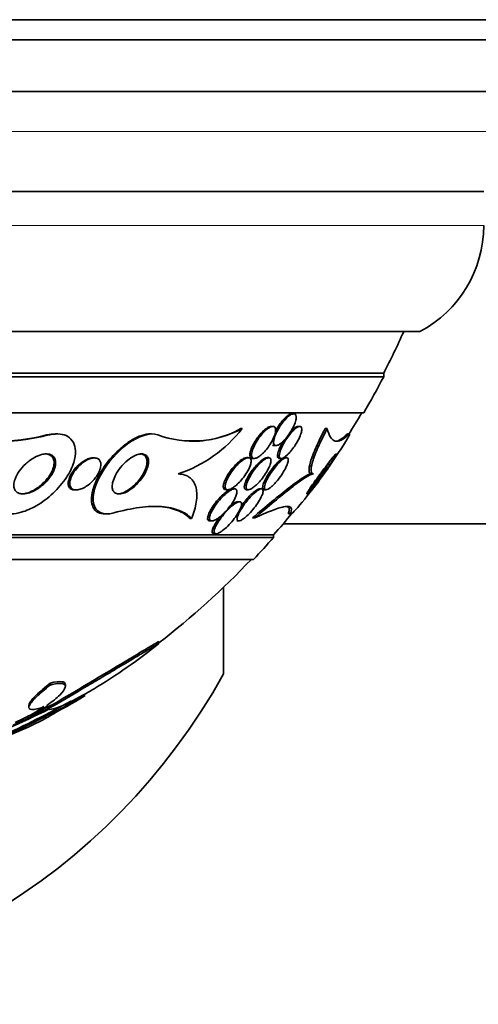
# Model space of a CAD drawing. Units: millimetres. Extents: x -218 to 1083, y 29 to 1164.
# Drawn here: x 459 to 471, y 249 to 273 of the extents above; entities that cross this region are included whole.
import ezdxf

# ---------------------------------------------------------------- set-up
doc = ezdxf.new("R2010")
doc.units = ezdxf.units.MM
doc.layers.add('DV5_Défaut', color=7, linetype='Continuous')
doc.layers.add('Défaut', color=7, linetype='Continuous')

# ---------------------------------------------------------------- blocks, each defined once
blk = doc.blocks.new('SE4')
at = {"layer": 'DV5_Défaut', "color": 7, "lineweight": 35}
for p, q in [((474.515, 273.353), (426.562, 273.353)), ((474.184, 272.853), (426.893, 272.853)), ((473.193, 271.561), (427.884, 271.561)), ((471.039, 269.061), (430.039, 269.061)), ((469.445, 265.561), (431.632, 265.561)), ((468.539, 264.522), (432.539, 264.522)), ((468.539, 264.436), (432.539, 264.436)), ((468.539, 264.436), (468.539, 264.522)), ((468.039, 263.534), (433.039, 263.534)), ((466.293, 263.514), (466.252, 263.514)), ((465.004, 263.14), (464.968, 263.14)), ((465.772, 263.194), (465.728, 263.194)), ((466.443, 263.194), (466.402, 263.194)), ((467.128, 263.14), (467.076, 263.14)), ((460.375, 263.008), (460.339, 263.008)), ((462.742, 263.008), (462.706, 263.008)), ((467.678, 263.008), (467.634, 263.008)), ((465.806, 262.714), (465.849, 262.714)), ((461.314, 262.408), (461.274, 262.408)), ((465.158, 262.414), (465.117, 262.414)), ((465.263, 262.394), (465.308, 262.394)), ((465.668, 262.414), (465.627, 262.414)), ((465.938, 262.394), (465.98, 262.394)), ((466.113, 262.414), (466.069, 262.414)), ((466.789, 262.008), (466.737, 262.008)), ((460.818, 261.608), (460.86, 261.608)), ((464.601, 261.614), (464.646, 261.614)), ((464.813, 261.633), (464.769, 261.633)), ((465.112, 261.614), (465.157, 261.614)), ((465.485, 261.633), (465.44, 261.633)), ((465.553, 261.614), (465.6, 261.614)), ((464.943, 261.314), (464.899, 261.314)), ((461.58, 261.008), (461.623, 261.008)), ((466.172, 261.008), (466.224, 261.008)), ((463.74, 260.896), (463.7, 260.896)), ((464.199, 260.833), (464.246, 260.833)), ((464.873, 260.833), (464.919, 260.833)), ((465.321, 260.91), (465.262, 260.91)), ((466.028, 260.761), (506.539, 260.761)), ((465.789, 260.483), (435.289, 260.483)), ((464.306, 260.514), (464.352, 260.514)), ((465.789, 260.423), (465.789, 260.483)), ((465.789, 260.423), (435.289, 260.423)), ((465.289, 259.874), (435.789, 259.874)), ((464.539, 257.015), (464.539, 259.176)), ((462.924, 257.77), (462.924, 257.82)), ((460.211, 256.734), (460.211, 256.781)), ((460.588, 256.695), (460.588, 256.739)), ((460.309, 256.269), (460.055, 256.145)), ((460.309, 256.224), (460.309, 256.269)), ((459.678, 256.234), (459.678, 256.181)), ((459.797, 255.974), (460.309, 256.224)), ((459.282, 255.734), (459.528, 255.847)), ((459.528, 255.892), (459.333, 255.802))]:
    blk.add_line(p, q, dxfattribs=at)
at = {"layer": 'DV5_Défaut', "color": 7, "lineweight": 18}
for p, q in [((472.539, 270.561), (428.539, 270.561)), ((471.039, 268.211), (430.039, 268.211)), ((460.166, 262.981), (460.128, 262.981)), ((467.65, 262.981), (467.602, 262.981)), ((466.218, 261.035), (466.165, 261.035)), ((459.528, 255.847), (459.528, 255.892))]:
    blk.add_line(p, q, dxfattribs=at)
at = {"layer": 'DV5_Défaut', "color": 7, "lineweight": 35}
for centre, radius, start, end in [((468.039, 268.211), 3, 297.9529, 0), ((450.539, 273.821), 20.26, 332.6769, 335.9388), ((450.539, 273.821), 20.3, 329.5497, 332.4614), ((450.539, 273.821), 20.26, 327.6701, 329.4839), ((458.908, 267.789), 4.97, 249.3016, 284.6692), ((463.771, 265.442), 2.612, 250.4298, 298.1845), ((462.309, 265.254), 3.426, 288.6398, 321.8924), ((463.741, 265.355), 2.533, 268.7003, 298.9836), ((458.873, 267.891), 5.068, 269.4835, 284.3387), ((450.539, 273.821), 20.26, 318.8247, 320.8693), ((450.539, 273.821), 20.3, 316.6022, 318.6972), ((450.539, 273.821), 20.26, 307.6852, 316.4963), ((450.539, 264.761), 16, 270, 331.045), ((444.458, 286.568), 34.38, 294.9841, 298.9158), ((444.109, 287.22), 35.079, 295.0806, 298.3104), ((450.539, 273.821), 20.3, 298.3627, 301.1958), ((445.521, 285.874), 33.157, 292.2973, 296.2316), ((454.781, 266.182), 11.573, 290.2723, 297.8342)]:
    blk.add_arc(centre, radius, start, end, dxfattribs=at)
for points, knots in [([(466.084, 263.371), (466.048, 263.333), (466.012, 263.288), (465.98, 263.242), (465.948, 263.196), (465.918, 263.148), (465.892, 263.1), (465.864, 263.049), (465.839, 262.996), (465.822, 262.948), (465.804, 262.9), (465.792, 262.854), (465.789, 262.817), (465.787, 262.789), (465.789, 262.766), (465.796, 262.748), (465.803, 262.731), (465.816, 262.719), (465.833, 262.715), (465.848, 262.712), (465.867, 262.714), (465.888, 262.722), (465.908, 262.73), (465.931, 262.743), (465.955, 262.76), (465.98, 262.779), (466.007, 262.802), (466.033, 262.828), (466.063, 262.857), (466.093, 262.891), (466.121, 262.926), (466.153, 262.967), (466.184, 263.011), (466.212, 263.056), (466.243, 263.106), (466.271, 263.158), (466.294, 263.207), (466.317, 263.259), (466.335, 263.309), (466.345, 263.354), (466.353, 263.388), (466.356, 263.42), (466.354, 263.445), (466.352, 263.471), (466.344, 263.491), (466.33, 263.502), (466.318, 263.512), (466.301, 263.516), (466.281, 263.512), (466.263, 263.51), (466.242, 263.501), (466.219, 263.488), (466.196, 263.474), (466.171, 263.455), (466.146, 263.433), (466.125, 263.415), (466.104, 263.394), (466.084, 263.371)], [0, 0, 0, 0, 0.061966, 0.061966, 0.061966, 0.123621, 0.123621, 0.123621, 0.191048, 0.191048, 0.191048, 0.258278, 0.258278, 0.258278, 0.306801, 0.306801, 0.306801, 0.355682, 0.355682, 0.355682, 0.399166, 0.399166, 0.399166, 0.440903, 0.440903, 0.440903, 0.485313, 0.485313, 0.485313, 0.535621, 0.535621, 0.535621, 0.593751, 0.593751, 0.593751, 0.659168, 0.659168, 0.659168, 0.727322, 0.727322, 0.727322, 0.780047, 0.780047, 0.780047, 0.833234, 0.833234, 0.833234, 0.879409, 0.879409, 0.879409, 0.921588, 0.921588, 0.921588, 0.964501, 0.964501, 0.964501, 1, 1, 1, 1]), ([(466.245, 263.513), (466.226, 263.511), (466.204, 263.503), (466.18, 263.489), (466.156, 263.475), (466.131, 263.456), (466.105, 263.434), (466.078, 263.409), (466.049, 263.381), (466.022, 263.349), (465.991, 263.314), (465.961, 263.274), (465.932, 263.234), (465.9, 263.187), (465.87, 263.139), (465.845, 263.091), (465.841, 263.083), (465.837, 263.076), (465.833, 263.068)], [0, 0, 0, 0, 0.169859, 0.169859, 0.169859, 0.338936, 0.338936, 0.338936, 0.519142, 0.519142, 0.519142, 0.725935, 0.725935, 0.725935, 0.962606, 0.962606, 0.962606, 1, 1, 1, 1]), ([(465.561, 263.067), (465.523, 263.03), (465.485, 262.986), (465.45, 262.941), (465.415, 262.895), (465.382, 262.847), (465.354, 262.799), (465.323, 262.746), (465.296, 262.692), (465.276, 262.642), (465.257, 262.593), (465.244, 262.545), (465.24, 262.505), (465.237, 262.478), (465.239, 262.453), (465.246, 262.435), (465.253, 262.416), (465.265, 262.403), (465.283, 262.397), (465.298, 262.392), (465.317, 262.393), (465.339, 262.399), (465.36, 262.405), (465.383, 262.416), (465.408, 262.431), (465.434, 262.447), (465.462, 262.469), (465.489, 262.493), (465.521, 262.521), (465.552, 262.553), (465.582, 262.587), (465.617, 262.627), (465.651, 262.671), (465.681, 262.716), (465.716, 262.766), (465.746, 262.819), (465.771, 262.87), (465.797, 262.922), (465.817, 262.975), (465.829, 263.021), (465.838, 263.056), (465.842, 263.089), (465.84, 263.115), (465.838, 263.142), (465.831, 263.164), (465.817, 263.177), (465.805, 263.189), (465.788, 263.195), (465.768, 263.194), (465.749, 263.193), (465.728, 263.186), (465.705, 263.175), (465.681, 263.164), (465.655, 263.147), (465.629, 263.127), (465.607, 263.11), (465.584, 263.089), (465.561, 263.067)], [0, 0, 0, 0, 0.063032, 0.063032, 0.063032, 0.12574, 0.12574, 0.12574, 0.1946, 0.1946, 0.1946, 0.262683, 0.262683, 0.262683, 0.309958, 0.309958, 0.309958, 0.357588, 0.357588, 0.357588, 0.399955, 0.399955, 0.399955, 0.440921, 0.440921, 0.440921, 0.485022, 0.485022, 0.485022, 0.535568, 0.535568, 0.535568, 0.594555, 0.594555, 0.594555, 0.661299, 0.661299, 0.661299, 0.730646, 0.730646, 0.730646, 0.782475, 0.782475, 0.782475, 0.834784, 0.834784, 0.834784, 0.87995, 0.87995, 0.87995, 0.921228, 0.921228, 0.921228, 0.963564, 0.963564, 0.963564, 1, 1, 1, 1]), ([(465.731, 263.194), (465.719, 263.194), (465.706, 263.192), (465.692, 263.187), (465.671, 263.18), (465.647, 263.168), (465.622, 263.152), (465.595, 263.135), (465.567, 263.112), (465.54, 263.087), (465.519, 263.068), (465.498, 263.046), (465.477, 263.024)], [0, 0, 0, 0, 0.182384, 0.182384, 0.182384, 0.464294, 0.464294, 0.464294, 0.768493, 0.768493, 0.768493, 1, 1, 1, 1]), ([(466.244, 263.053), (466.209, 263.015), (466.174, 262.971), (466.142, 262.926), (466.11, 262.881), (466.079, 262.834), (466.052, 262.787), (466.023, 262.736), (465.996, 262.684), (465.976, 262.635), (465.956, 262.586), (465.941, 262.539), (465.934, 262.501), (465.93, 262.472), (465.929, 262.448), (465.934, 262.43), (465.939, 262.412), (465.95, 262.399), (465.965, 262.395), (465.979, 262.392), (465.997, 262.395), (466.017, 262.403), (466.036, 262.411), (466.058, 262.425), (466.081, 262.442), (466.104, 262.46), (466.13, 262.482), (466.155, 262.508), (466.183, 262.536), (466.212, 262.569), (466.239, 262.603), (466.271, 262.643), (466.302, 262.686), (466.33, 262.729), (466.362, 262.778), (466.391, 262.829), (466.416, 262.878), (466.442, 262.93), (466.463, 262.982), (466.476, 263.027), (466.487, 263.063), (466.493, 263.096), (466.493, 263.122), (466.494, 263.149), (466.488, 263.171), (466.476, 263.182), (466.465, 263.193), (466.45, 263.196), (466.431, 263.192), (466.414, 263.189), (466.394, 263.18), (466.372, 263.167), (466.35, 263.153), (466.327, 263.134), (466.303, 263.112), (466.283, 263.095), (466.264, 263.075), (466.244, 263.053)], [0, 0, 0, 0, 0.060789, 0.060789, 0.060789, 0.121206, 0.121206, 0.121206, 0.188742, 0.188742, 0.188742, 0.257992, 0.257992, 0.257992, 0.308152, 0.308152, 0.308152, 0.358768, 0.358768, 0.358768, 0.402689, 0.402689, 0.402689, 0.443535, 0.443535, 0.443535, 0.486311, 0.486311, 0.486311, 0.534667, 0.534667, 0.534667, 0.591066, 0.591066, 0.591066, 0.655827, 0.655827, 0.655827, 0.72522, 0.72522, 0.72522, 0.7803, 0.7803, 0.7803, 0.835937, 0.835937, 0.835937, 0.883235, 0.883235, 0.883235, 0.925033, 0.925033, 0.925033, 0.966663, 0.966663, 0.966663, 1, 1, 1, 1]), ([(466.403, 263.194), (466.402, 263.194), (466.401, 263.194), (466.401, 263.194), (466.385, 263.193), (466.366, 263.187), (466.345, 263.175), (466.324, 263.164), (466.301, 263.147), (466.278, 263.127), (466.259, 263.111), (466.239, 263.093), (466.22, 263.072)], [0, 0, 0, 0, 0.0177004, 0.0177004, 0.0177004, 0.3751154, 0.3751154, 0.3751154, 0.7223862, 0.7223862, 0.7223862, 1, 1, 1, 1]), ([(467.076, 263.14), (466.99, 262.974), (466.914, 262.819), (466.788, 262.534), (466.741, 262.41), (466.68, 262.207), (466.669, 262.131), (466.68, 262.031), (466.702, 262.008), (466.737, 262.008)], [0, 0, 0, 0, 0.25, 0.25, 0.5, 0.5, 0.75, 0.75, 1, 1, 1, 1]), ([(467.128, 263.14), (467.042, 262.974), (466.967, 262.819), (466.84, 262.534), (466.793, 262.41), (466.733, 262.207), (466.721, 262.131), (466.732, 262.031), (466.754, 262.008), (466.789, 262.008)], [0, 0, 0, 0, 0.25, 0.25, 0.5, 0.5, 0.75, 0.75, 1, 1, 1, 1]), ([(467.65, 262.981), (467.589, 262.919), (467.532, 262.875), (467.425, 262.824), (467.375, 262.817), (467.24, 262.854), (467.171, 262.954), (467.128, 263.14)], [0, 0, 0, 0, 0.25, 0.25, 0.5, 0.5, 1, 1, 1, 1]), ([(459.019, 261.035), (459.021, 261.034), (459.024, 261.033), (459.027, 261.032), (459.091, 261.013), (459.164, 261.005), (459.24, 261.008), (459.319, 261.012), (459.403, 261.027), (459.487, 261.051), (459.612, 261.087), (459.74, 261.144), (459.861, 261.213), (460.011, 261.299), (460.154, 261.407), (460.281, 261.526), (460.409, 261.645), (460.523, 261.78), (460.615, 261.919), (460.694, 262.041), (460.758, 262.169), (460.797, 262.295), (460.828, 262.394), (460.844, 262.494), (460.84, 262.585), (460.837, 262.661), (460.82, 262.732), (460.788, 262.793), (460.756, 262.854), (460.708, 262.906), (460.647, 262.942), (460.593, 262.974), (460.528, 262.995), (460.458, 263.003), (460.387, 263.012), (460.31, 263.008), (460.232, 262.994), (460.21, 262.99), (460.188, 262.986), (460.166, 262.981)], [0, 0, 0, 0, 0.00288, 0.00288, 0.00288, 0.068345, 0.068345, 0.068345, 0.136771, 0.136771, 0.136771, 0.240179, 0.240179, 0.240179, 0.36904, 0.36904, 0.36904, 0.498922, 0.498922, 0.498922, 0.612101, 0.612101, 0.612101, 0.701179, 0.701179, 0.701179, 0.774881, 0.774881, 0.774881, 0.849125, 0.849125, 0.849125, 0.915438, 0.915438, 0.915438, 0.981857, 0.981857, 0.981857, 1, 1, 1, 1]), ([(461.579, 261.008), (461.515, 261.008), (461.457, 261.02), (461.41, 261.043), (461.362, 261.067), (461.324, 261.102), (461.297, 261.146), (461.268, 261.192), (461.251, 261.247), (461.244, 261.308), (461.236, 261.379), (461.242, 261.458), (461.259, 261.539), (461.279, 261.638), (461.315, 261.743), (461.363, 261.848), (461.42, 261.973), (461.496, 262.101), (461.584, 262.223), (461.681, 262.358), (461.796, 262.489), (461.921, 262.605), (462.019, 262.695), (462.125, 262.778), (462.232, 262.844), (462.321, 262.898), (462.413, 262.943), (462.501, 262.971), (462.574, 262.995), (462.646, 263.008), (462.71, 263.008)], [0, 0, 0, 0, 0.076241, 0.076241, 0.076241, 0.152364, 0.152364, 0.152364, 0.232069, 0.232069, 0.232069, 0.324157, 0.324157, 0.324157, 0.43518, 0.43518, 0.43518, 0.567488, 0.567488, 0.567488, 0.713685, 0.713685, 0.713685, 0.827469, 0.827469, 0.827469, 0.921493, 0.921493, 0.921493, 1, 1, 1, 1]), ([(462.896, 262.981), (462.709, 263.057), (462.405, 262.952), (461.881, 262.564), (461.652, 262.297), (461.34, 261.762), (461.25, 261.481), (461.329, 261.065), (461.532, 260.96), (461.799, 261.035)], [0, 0, 0, 0, 0.25, 0.25, 0.5, 0.5, 0.75, 0.75, 1, 1, 1, 1]), ([(465.477, 263.024), (465.433, 262.975), (465.389, 262.92), (465.352, 262.863), (465.319, 262.814), (465.289, 262.762), (465.264, 262.712), (465.239, 262.66), (465.219, 262.607), (465.207, 262.561), (465.198, 262.527), (465.194, 262.495), (465.196, 262.469), (465.198, 262.443), (465.206, 262.421), (465.22, 262.409), (465.231, 262.399), (465.245, 262.394), (465.262, 262.394)], [0, 0, 0, 0, 0.210987, 0.210987, 0.210987, 0.396888, 0.396888, 0.396888, 0.593579, 0.593579, 0.593579, 0.739866, 0.739866, 0.739866, 0.887581, 0.887581, 0.887581, 1, 1, 1, 1]), ([(466.218, 261.035), (466.189, 260.957), (466.299, 261.06), (466.596, 261.406), (466.789, 261.655), (467.179, 262.191), (467.389, 262.498), (467.679, 262.957), (467.721, 263.053), (467.65, 262.981)], [0, 0, 0, 0, 0.25, 0.25, 0.5, 0.5, 0.75, 0.75, 1, 1, 1, 1]), ([(467.602, 262.981), (467.541, 262.919), (467.483, 262.875), (467.393, 262.832), (467.357, 262.823), (467.325, 262.823)], [0, 0, 0, 0, 0.594458, 0.594458, 1, 1, 1, 1]), ([(465.765, 262.73), (465.772, 262.722), (465.782, 262.717), (465.793, 262.715), (465.797, 262.714), (465.8, 262.714), (465.804, 262.714)], [0, 0, 0, 0, 0.761416, 0.761416, 0.761416, 1, 1, 1, 1]), ([(466.038, 262.834), (466.035, 262.829), (466.032, 262.824), (466.028, 262.819), (465.997, 262.768), (465.97, 262.716), (465.948, 262.668), (465.924, 262.617), (465.906, 262.568), (465.896, 262.526), (465.889, 262.494), (465.886, 262.466), (465.888, 262.444), (465.891, 262.422), (465.899, 262.406), (465.914, 262.399), (465.92, 262.396), (465.927, 262.394), (465.935, 262.394)], [0, 0, 0, 0, 0.024314, 0.024314, 0.024314, 0.26988, 0.26988, 0.26988, 0.52777, 0.52777, 0.52777, 0.721972, 0.721972, 0.721972, 0.918114, 0.918114, 0.918114, 1, 1, 1, 1]), ([(460.309, 262.416), (460.329, 262.386), (460.34, 262.349), (460.343, 262.31), (460.346, 262.272), (460.342, 262.229), (460.331, 262.187), (460.317, 262.127), (460.29, 262.064), (460.255, 262.005), (460.219, 261.944), (460.175, 261.885), (460.125, 261.83), (460.066, 261.765), (459.997, 261.705), (459.923, 261.655), (459.862, 261.612), (459.795, 261.576), (459.728, 261.55), (459.677, 261.53), (459.624, 261.516), (459.574, 261.51), (459.532, 261.506), (459.492, 261.507), (459.457, 261.515), (459.421, 261.524), (459.389, 261.539), (459.365, 261.561), (459.343, 261.58), (459.326, 261.605), (459.315, 261.633), (459.304, 261.662), (459.299, 261.694), (459.299, 261.728), (459.3, 261.776), (459.311, 261.828), (459.33, 261.88), (459.354, 261.946), (459.391, 262.013), (459.436, 262.076), (459.481, 262.14), (459.536, 262.202), (459.597, 262.258), (459.664, 262.32), (459.741, 262.377), (459.82, 262.42), (459.876, 262.451), (459.935, 262.475), (459.992, 262.49), (460.038, 262.503), (460.085, 262.509), (460.128, 262.507), (460.17, 262.506), (460.211, 262.496), (460.243, 262.478), (460.27, 262.463), (460.293, 262.441), (460.309, 262.416)], [0, 0, 0, 0, 0.044162, 0.044162, 0.044162, 0.087908, 0.087908, 0.087908, 0.150135, 0.150135, 0.150135, 0.213157, 0.213157, 0.213157, 0.287934, 0.287934, 0.287934, 0.350598, 0.350598, 0.350598, 0.399048, 0.399048, 0.399048, 0.43897, 0.43897, 0.43897, 0.479167, 0.479167, 0.479167, 0.515407, 0.515407, 0.515407, 0.552746, 0.552746, 0.552746, 0.606211, 0.606211, 0.606211, 0.674287, 0.674287, 0.674287, 0.743197, 0.743197, 0.743197, 0.820556, 0.820556, 0.820556, 0.874658, 0.874658, 0.874658, 0.918537, 0.918537, 0.918537, 0.962844, 0.962844, 0.962844, 1, 1, 1, 1]), ([(460.074, 262.508), (460.098, 262.508), (460.121, 262.505), (460.143, 262.501), (460.179, 262.493), (460.211, 262.477), (460.236, 262.456), (460.259, 262.436), (460.277, 262.411), (460.288, 262.382), (460.289, 262.378), (460.291, 262.375), (460.292, 262.371)], [0, 0, 0, 0, 0.2270039, 0.2270039, 0.2270039, 0.6094855, 0.6094855, 0.6094855, 0.955988, 0.955988, 0.955988, 1, 1, 1, 1]), ([(460.818, 261.608), (460.788, 261.608), (460.759, 261.614), (460.736, 261.625), (460.715, 261.636), (460.698, 261.651), (460.685, 261.67), (460.673, 261.689), (460.665, 261.712), (460.661, 261.737), (460.657, 261.765), (460.659, 261.795), (460.665, 261.827), (460.671, 261.865), (460.685, 261.905), (460.703, 261.944), (460.724, 261.992), (460.753, 262.041), (460.787, 262.087), (460.826, 262.14), (460.872, 262.191), (460.923, 262.237), (460.975, 262.283), (461.033, 262.325), (461.092, 262.355), (461.131, 262.375), (461.17, 262.391), (461.208, 262.399), (461.231, 262.405), (461.255, 262.408), (461.276, 262.408)], [0, 0, 0, 0, 0.084154, 0.084154, 0.084154, 0.160642, 0.160642, 0.160642, 0.237086, 0.237086, 0.237086, 0.323182, 0.323182, 0.323182, 0.426357, 0.426357, 0.426357, 0.551467, 0.551467, 0.551467, 0.696162, 0.696162, 0.696162, 0.844764, 0.844764, 0.844764, 0.940597, 0.940597, 0.940597, 1, 1, 1, 1]), ([(461.475, 262.245), (461.476, 262.205), (461.467, 262.161), (461.452, 262.116), (461.437, 262.072), (461.415, 262.027), (461.388, 261.983), (461.356, 261.931), (461.316, 261.88), (461.272, 261.834), (461.224, 261.783), (461.169, 261.737), (461.111, 261.699), (461.069, 261.671), (461.024, 261.648), (460.981, 261.632), (460.945, 261.619), (460.909, 261.611), (460.876, 261.608), (460.843, 261.606), (460.812, 261.61), (460.786, 261.621), (460.763, 261.63), (460.744, 261.644), (460.73, 261.663), (460.717, 261.68), (460.708, 261.702), (460.703, 261.726), (460.697, 261.753), (460.697, 261.782), (460.702, 261.813), (460.707, 261.849), (460.718, 261.888), (460.734, 261.926), (460.753, 261.973), (460.78, 262.02), (460.811, 262.066), (460.847, 262.119), (460.891, 262.17), (460.94, 262.217), (460.99, 262.265), (461.048, 262.309), (461.106, 262.342), (461.146, 262.365), (461.187, 262.383), (461.227, 262.394), (461.26, 262.404), (461.294, 262.409), (461.324, 262.408), (461.354, 262.406), (461.382, 262.399), (461.404, 262.386), (461.424, 262.375), (461.441, 262.358), (461.452, 262.338), (461.464, 262.318), (461.471, 262.293), (461.474, 262.267), (461.475, 262.26), (461.475, 262.253), (461.475, 262.245)], [0, 0, 0, 0, 0.058361, 0.058361, 0.058361, 0.11621, 0.11621, 0.11621, 0.184624, 0.184624, 0.184624, 0.259443, 0.259443, 0.259443, 0.313394, 0.313394, 0.313394, 0.357493, 0.357493, 0.357493, 0.401988, 0.401988, 0.401988, 0.440801, 0.440801, 0.440801, 0.47874, 0.47874, 0.47874, 0.520891, 0.520891, 0.520891, 0.571078, 0.571078, 0.571078, 0.631979, 0.631979, 0.631979, 0.703121, 0.703121, 0.703121, 0.777716, 0.777716, 0.777716, 0.827517, 0.827517, 0.827517, 0.86962, 0.86962, 0.86962, 0.91199, 0.91199, 0.91199, 0.950372, 0.950372, 0.950372, 0.989333, 0.989333, 0.989333, 1, 1, 1, 1]), ([(462.654, 262.394), (462.666, 262.356), (462.668, 262.311), (462.661, 262.263), (462.655, 262.216), (462.641, 262.165), (462.62, 262.115), (462.596, 262.055), (462.563, 261.994), (462.524, 261.935), (462.48, 261.869), (462.426, 261.803), (462.367, 261.745), (462.307, 261.685), (462.24, 261.631), (462.171, 261.59), (462.126, 261.563), (462.08, 261.541), (462.036, 261.526), (461.991, 261.512), (461.947, 261.505), (461.91, 261.508), (461.877, 261.511), (461.848, 261.521), (461.826, 261.537), (461.804, 261.552), (461.788, 261.572), (461.777, 261.597), (461.765, 261.623), (461.759, 261.654), (461.758, 261.688), (461.757, 261.727), (461.763, 261.77), (461.775, 261.814), (461.79, 261.867), (461.813, 261.923), (461.841, 261.978), (461.875, 262.043), (461.918, 262.108), (461.968, 262.17), (462.021, 262.235), (462.082, 262.298), (462.148, 262.352), (462.196, 262.391), (462.247, 262.425), (462.298, 262.452), (462.341, 262.474), (462.384, 262.491), (462.425, 262.5), (462.465, 262.509), (462.504, 262.51), (462.537, 262.503), (462.567, 262.497), (462.592, 262.483), (462.612, 262.465), (462.631, 262.446), (462.646, 262.421), (462.654, 262.394)], [0, 0, 0, 0, 0.054108, 0.054108, 0.054108, 0.107732, 0.107732, 0.107732, 0.170612, 0.170612, 0.170612, 0.242104, 0.242104, 0.242104, 0.314639, 0.314639, 0.314639, 0.361624, 0.361624, 0.361624, 0.409083, 0.409083, 0.409083, 0.449968, 0.449968, 0.449968, 0.488384, 0.488384, 0.488384, 0.529757, 0.529757, 0.529757, 0.578023, 0.578023, 0.578023, 0.636024, 0.636024, 0.636024, 0.704103, 0.704103, 0.704103, 0.777309, 0.777309, 0.777309, 0.830686, 0.830686, 0.830686, 0.875323, 0.875323, 0.875323, 0.920299, 0.920299, 0.920299, 0.96024, 0.96024, 0.96024, 1, 1, 1, 1]), ([(462.454, 262.508), (462.471, 262.508), (462.488, 262.506), (462.503, 262.502), (462.532, 262.495), (462.557, 262.482), (462.576, 262.463), (462.595, 262.444), (462.609, 262.42), (462.617, 262.392), (462.626, 262.361), (462.629, 262.326), (462.626, 262.289), (462.623, 262.245), (462.612, 262.198), (462.595, 262.15), (462.576, 262.093), (462.547, 262.034), (462.512, 261.976), (462.472, 261.91), (462.422, 261.845), (462.367, 261.785), (462.309, 261.722), (462.243, 261.664), (462.175, 261.617), (462.128, 261.585), (462.079, 261.558), (462.032, 261.539), (461.991, 261.523), (461.951, 261.512), (461.915, 261.509), (461.906, 261.508), (461.898, 261.508), (461.89, 261.508)], [0, 0, 0, 0, 0.04227, 0.04227, 0.04227, 0.121874, 0.121874, 0.121874, 0.200651, 0.200651, 0.200651, 0.287457, 0.287457, 0.287457, 0.389202, 0.389202, 0.389202, 0.510587, 0.510587, 0.510587, 0.650656, 0.650656, 0.650656, 0.797186, 0.797186, 0.797186, 0.896388, 0.896388, 0.896388, 0.980457, 0.980457, 0.980457, 1, 1, 1, 1]), ([(465.117, 262.414), (465.099, 262.414), (465.078, 262.408), (465.055, 262.399), (465.031, 262.389), (465.005, 262.374), (464.979, 262.356), (464.949, 262.336), (464.919, 262.311), (464.889, 262.284), (464.853, 262.251), (464.818, 262.214), (464.785, 262.176), (464.746, 262.131), (464.709, 262.083), (464.676, 262.034), (464.64, 261.98), (464.608, 261.924), (464.584, 261.872), (464.563, 261.829), (464.548, 261.787), (464.54, 261.75), (464.533, 261.72), (464.531, 261.692), (464.535, 261.67), (464.539, 261.648), (464.548, 261.631), (464.564, 261.622), (464.574, 261.616), (464.586, 261.614), (464.599, 261.614)], [0, 0, 0, 0, 0.078173, 0.078173, 0.078173, 0.159139, 0.159139, 0.159139, 0.250582, 0.250582, 0.250582, 0.358744, 0.358744, 0.358744, 0.486802, 0.486802, 0.486802, 0.63039, 0.63039, 0.63039, 0.748517, 0.748517, 0.748517, 0.844433, 0.844433, 0.844433, 0.941343, 0.941343, 0.941343, 1, 1, 1, 1]), ([(464.964, 262.312), (464.916, 262.271), (464.868, 262.222), (464.824, 262.17), (464.786, 262.126), (464.75, 262.078), (464.718, 262.031), (464.682, 261.977), (464.65, 261.921), (464.626, 261.869), (464.607, 261.826), (464.592, 261.784), (464.584, 261.748), (464.578, 261.718), (464.576, 261.691), (464.58, 261.669), (464.584, 261.647), (464.594, 261.631), (464.61, 261.622), (464.623, 261.614), (464.642, 261.612), (464.663, 261.615), (464.682, 261.618), (464.705, 261.627), (464.729, 261.639), (464.755, 261.652), (464.783, 261.669), (464.81, 261.69), (464.842, 261.714), (464.875, 261.742), (464.906, 261.773), (464.944, 261.81), (464.98, 261.85), (465.014, 261.892), (465.054, 261.942), (465.09, 261.994), (465.122, 262.045), (465.155, 262.1), (465.183, 262.156), (465.202, 262.207), (465.215, 262.245), (465.225, 262.281), (465.227, 262.312), (465.229, 262.338), (465.227, 262.36), (465.22, 262.377), (465.212, 262.394), (465.199, 262.406), (465.181, 262.411), (465.165, 262.415), (465.146, 262.414), (465.124, 262.408), (465.102, 262.402), (465.078, 262.391), (465.053, 262.376), (465.024, 262.359), (464.994, 262.337), (464.964, 262.312)], [0, 0, 0, 0, 0.07348, 0.07348, 0.07348, 0.135989, 0.135989, 0.135989, 0.207934, 0.207934, 0.207934, 0.266761, 0.266761, 0.266761, 0.314609, 0.314609, 0.314609, 0.362946, 0.362946, 0.362946, 0.404291, 0.404291, 0.404291, 0.443044, 0.443044, 0.443044, 0.484598, 0.484598, 0.484598, 0.532845, 0.532845, 0.532845, 0.59058, 0.59058, 0.59058, 0.658188, 0.658188, 0.658188, 0.730965, 0.730965, 0.730965, 0.784691, 0.784691, 0.784691, 0.829641, 0.829641, 0.829641, 0.874934, 0.874934, 0.874934, 0.915142, 0.915142, 0.915142, 0.954594, 0.954594, 0.954594, 1, 1, 1, 1]), ([(465.626, 262.414), (465.609, 262.413), (465.588, 262.407), (465.565, 262.396), (465.543, 262.385), (465.517, 262.369), (465.492, 262.349), (465.464, 262.328), (465.436, 262.303), (465.408, 262.275), (465.375, 262.243), (465.342, 262.207), (465.311, 262.169), (465.274, 262.125), (465.24, 262.078), (465.208, 262.031), (465.173, 261.978), (465.142, 261.924), (465.117, 261.873), (465.092, 261.821), (465.073, 261.771), (465.064, 261.729), (465.057, 261.701), (465.056, 261.676), (465.06, 261.656), (465.064, 261.637), (465.074, 261.623), (465.089, 261.617), (465.095, 261.615), (465.102, 261.614), (465.11, 261.614)], [0, 0, 0, 0, 0.083436, 0.083436, 0.083436, 0.166459, 0.166459, 0.166459, 0.255021, 0.255021, 0.255021, 0.359205, 0.359205, 0.359205, 0.482839, 0.482839, 0.482839, 0.623728, 0.623728, 0.623728, 0.768277, 0.768277, 0.768277, 0.864965, 0.864965, 0.864965, 0.962656, 0.962656, 0.962656, 1, 1, 1, 1]), ([(465.481, 262.303), (465.442, 262.268), (465.403, 262.227), (465.367, 262.184), (465.331, 262.141), (465.296, 262.095), (465.265, 262.049), (465.229, 261.997), (465.197, 261.943), (465.171, 261.892), (465.144, 261.84), (465.123, 261.788), (465.112, 261.744), (465.104, 261.714), (465.1, 261.687), (465.103, 261.665), (465.105, 261.643), (465.114, 261.627), (465.129, 261.619), (465.141, 261.613), (465.159, 261.612), (465.179, 261.617), (465.198, 261.622), (465.219, 261.631), (465.242, 261.645), (465.266, 261.659), (465.292, 261.678), (465.318, 261.7), (465.348, 261.724), (465.378, 261.753), (465.408, 261.784), (465.443, 261.821), (465.477, 261.861), (465.509, 261.903), (465.547, 261.951), (465.582, 262.002), (465.612, 262.052), (465.644, 262.106), (465.672, 262.161), (465.692, 262.211), (465.707, 262.25), (465.718, 262.286), (465.722, 262.317), (465.725, 262.343), (465.724, 262.366), (465.717, 262.382), (465.711, 262.398), (465.699, 262.409), (465.682, 262.412), (465.667, 262.415), (465.649, 262.413), (465.627, 262.404), (465.607, 262.397), (465.584, 262.384), (465.56, 262.368), (465.535, 262.35), (465.507, 262.328), (465.481, 262.303)], [0, 0, 0, 0, 0.061012, 0.061012, 0.061012, 0.121579, 0.121579, 0.121579, 0.191167, 0.191167, 0.191167, 0.263722, 0.263722, 0.263722, 0.313658, 0.313658, 0.313658, 0.364147, 0.364147, 0.364147, 0.406912, 0.406912, 0.406912, 0.445819, 0.445819, 0.445819, 0.486616, 0.486616, 0.486616, 0.533399, 0.533399, 0.533399, 0.589181, 0.589181, 0.589181, 0.654956, 0.654956, 0.654956, 0.727181, 0.727181, 0.727181, 0.783493, 0.783493, 0.783493, 0.830136, 0.830136, 0.830136, 0.877184, 0.877184, 0.877184, 0.918265, 0.918265, 0.918265, 0.957601, 0.957601, 0.957601, 1, 1, 1, 1]), ([(465.918, 262.281), (465.881, 262.243), (465.844, 262.199), (465.809, 262.155), (465.775, 262.111), (465.742, 262.064), (465.712, 262.018), (465.678, 261.966), (465.647, 261.913), (465.623, 261.864), (465.597, 261.812), (465.577, 261.763), (465.567, 261.722), (465.559, 261.694), (465.557, 261.669), (465.559, 261.651), (465.562, 261.635), (465.568, 261.623), (465.579, 261.618), (465.59, 261.612), (465.605, 261.612), (465.624, 261.618), (465.641, 261.624), (465.661, 261.635), (465.683, 261.65), (465.705, 261.665), (465.729, 261.684), (465.754, 261.706), (465.781, 261.731), (465.81, 261.76), (465.837, 261.79), (465.87, 261.827), (465.902, 261.866), (465.932, 261.906), (465.968, 261.953), (466.001, 262.003), (466.031, 262.051), (466.064, 262.104), (466.092, 262.158), (466.113, 262.207), (466.131, 262.248), (466.144, 262.286), (466.151, 262.318), (466.156, 262.345), (466.157, 262.367), (466.152, 262.384), (466.147, 262.4), (466.137, 262.411), (466.121, 262.413), (466.108, 262.415), (466.09, 262.411), (466.07, 262.401), (466.051, 262.393), (466.029, 262.379), (466.007, 262.361), (465.983, 262.343), (465.958, 262.32), (465.932, 262.295), (465.928, 262.29), (465.923, 262.285), (465.918, 262.281)], [0, 0, 0, 0, 0.060691, 0.060691, 0.060691, 0.120927, 0.120927, 0.120927, 0.190391, 0.190391, 0.190391, 0.263241, 0.263241, 0.263241, 0.313607, 0.313607, 0.313607, 0.356298, 0.356298, 0.356298, 0.399247, 0.399247, 0.399247, 0.438312, 0.438312, 0.438312, 0.478126, 0.478126, 0.478126, 0.52309, 0.52309, 0.52309, 0.576517, 0.576517, 0.576517, 0.640115, 0.640115, 0.640115, 0.711683, 0.711683, 0.711683, 0.771404, 0.771404, 0.771404, 0.820269, 0.820269, 0.820269, 0.869629, 0.869629, 0.869629, 0.911837, 0.911837, 0.911837, 0.950969, 0.950969, 0.950969, 0.992266, 0.992266, 0.992266, 1, 1, 1, 1]), ([(466.071, 262.414), (466.068, 262.414), (466.064, 262.413), (466.06, 262.413), (466.045, 262.41), (466.025, 262.402), (466.004, 262.389), (465.983, 262.377), (465.96, 262.359), (465.937, 262.339), (465.933, 262.336), (465.928, 262.332), (465.924, 262.328)], [0, 0, 0, 0, 0.101183, 0.101183, 0.101183, 0.519111, 0.519111, 0.519111, 0.928395, 0.928395, 0.928395, 1, 1, 1, 1]), ([(467.188, 262.318), (467.229, 262.371), (467.267, 262.417), (467.295, 262.45), (467.316, 262.474), (467.332, 262.492), (467.343, 262.501), (467.351, 262.509), (467.356, 262.51), (467.355, 262.504), (467.354, 262.498), (467.348, 262.484), (467.337, 262.464), (467.326, 262.445), (467.312, 262.421), (467.295, 262.393), (467.277, 262.365), (467.256, 262.333), (467.234, 262.299), (467.209, 262.261), (467.181, 262.22), (467.152, 262.179), (467.11, 262.118), (467.065, 262.055), (467.022, 261.995), (466.977, 261.934), (466.933, 261.874), (466.891, 261.819), (466.842, 261.754), (466.795, 261.695), (466.754, 261.645), (466.72, 261.605), (466.69, 261.57), (466.667, 261.546), (466.649, 261.527), (466.635, 261.514), (466.627, 261.509), (466.621, 261.506), (466.619, 261.508), (466.621, 261.517), (466.624, 261.526), (466.632, 261.542), (466.645, 261.564), (466.657, 261.584), (466.672, 261.609), (466.691, 261.638), (466.71, 261.667), (466.732, 261.7), (466.756, 261.734), (466.79, 261.783), (466.827, 261.836), (466.865, 261.889), (466.913, 261.955), (466.963, 262.022), (467.01, 262.086), (467.058, 262.15), (467.106, 262.212), (467.149, 262.268), (467.162, 262.285), (467.175, 262.302), (467.188, 262.318)], [0, 0, 0, 0, 0.071071, 0.071071, 0.071071, 0.121144, 0.121144, 0.121144, 0.162723, 0.162723, 0.162723, 0.204615, 0.204615, 0.204615, 0.241946, 0.241946, 0.241946, 0.279475, 0.279475, 0.279475, 0.321897, 0.321897, 0.321897, 0.384877, 0.384877, 0.384877, 0.448624, 0.448624, 0.448624, 0.523849, 0.523849, 0.523849, 0.585387, 0.585387, 0.585387, 0.633105, 0.633105, 0.633105, 0.672633, 0.672633, 0.672633, 0.712413, 0.712413, 0.712413, 0.748556, 0.748556, 0.748556, 0.786106, 0.786106, 0.786106, 0.840204, 0.840204, 0.840204, 0.908932, 0.908932, 0.908932, 0.978466, 0.978466, 0.978466, 1, 1, 1, 1]), ([(460.292, 262.371), (460.305, 262.333), (460.308, 262.288), (460.302, 262.243), (460.297, 262.198), (460.284, 262.15), (460.265, 262.104), (460.242, 262.048), (460.21, 261.992), (460.173, 261.939), (460.128, 261.875), (460.073, 261.813), (460.012, 261.757), (459.945, 261.695), (459.868, 261.64), (459.788, 261.597), (459.731, 261.566), (459.671, 261.541), (459.612, 261.525), (459.569, 261.514), (459.527, 261.508), (459.487, 261.508)], [0, 0, 0, 0, 0.122711, 0.122711, 0.122711, 0.244144, 0.244144, 0.244144, 0.388343, 0.388343, 0.388343, 0.563335, 0.563335, 0.563335, 0.759356, 0.759356, 0.759356, 0.899496, 0.899496, 0.899496, 1, 1, 1, 1]), ([(465.924, 262.328), (465.891, 262.299), (465.857, 262.263), (465.823, 262.225), (465.79, 262.187), (465.758, 262.146), (465.728, 262.105), (465.693, 262.057), (465.66, 262.007), (465.631, 261.959), (465.599, 261.905), (465.571, 261.852), (465.551, 261.804), (465.534, 261.765), (465.522, 261.729), (465.517, 261.698), (465.512, 261.674), (465.512, 261.653), (465.518, 261.638), (465.523, 261.623), (465.534, 261.614), (465.55, 261.614), (465.551, 261.614), (465.552, 261.614), (465.553, 261.614)], [0, 0, 0, 0, 0.136747, 0.136747, 0.136747, 0.272299, 0.272299, 0.272299, 0.430985, 0.430985, 0.430985, 0.608968, 0.608968, 0.608968, 0.755096, 0.755096, 0.755096, 0.87377, 0.87377, 0.87377, 0.993671, 0.993671, 0.993671, 1, 1, 1, 1]), ([(467.187, 262.301), (467.175, 262.284), (467.163, 262.265), (467.15, 262.247), (467.114, 262.194), (467.075, 262.137), (467.035, 262.082), (466.986, 262.013), (466.936, 261.944), (466.888, 261.881), (466.84, 261.816), (466.793, 261.756), (466.75, 261.703), (466.722, 261.668), (466.696, 261.636), (466.672, 261.608)], [0, 0, 0, 0, 0.07392, 0.07392, 0.07392, 0.287361, 0.287361, 0.287361, 0.553798, 0.553798, 0.553798, 0.822751, 0.822751, 0.822751, 1, 1, 1, 1]), ([(466.751, 261.608), (466.752, 261.608), (466.757, 261.614), (466.766, 261.625), (466.774, 261.636), (466.786, 261.652), (466.8, 261.671), (466.815, 261.69), (466.832, 261.713), (466.85, 261.738), (466.871, 261.765), (466.894, 261.796), (466.917, 261.828), (466.945, 261.866), (466.974, 261.906), (467.002, 261.946), (467.037, 261.994), (467.072, 262.042), (467.104, 262.088), (467.142, 262.142), (467.178, 262.193), (467.209, 262.238), (467.226, 262.262), (467.242, 262.285), (467.255, 262.305)], [0, 0, 0, 0, 0.10971, 0.10971, 0.10971, 0.20872, 0.20872, 0.20872, 0.307798, 0.307798, 0.307798, 0.419414, 0.419414, 0.419414, 0.553116, 0.553116, 0.553116, 0.71508, 0.71508, 0.71508, 0.902107, 0.902107, 0.902107, 1, 1, 1, 1]), ([(463.404, 262.008), (463.527, 262.005), (463.63, 261.97), (463.743, 261.878), (463.774, 261.841), (463.824, 261.756), (463.842, 261.708), (463.878, 261.552), (463.877, 261.433), (463.837, 261.177), (463.797, 261.038), (463.74, 260.896)], [0, 0, 0, 0, 0.25, 0.25, 0.375, 0.375, 0.5, 0.5, 0.75, 0.75, 1, 1, 1, 1]), ([(466.737, 262.008), (466.692, 262.008), (466.616, 261.971), (466.42, 261.846), (466.304, 261.761), (466.042, 261.559), (465.897, 261.441), (465.592, 261.19), (465.431, 261.054), (465.262, 260.91)], [0, 0, 0, 0, 0.25, 0.25, 0.5, 0.5, 0.75, 0.75, 1, 1, 1, 1]), ([(466.789, 262.008), (466.744, 262.008), (466.669, 261.971), (466.474, 261.847), (466.358, 261.761), (466.098, 261.559), (465.954, 261.442), (465.65, 261.19), (465.49, 261.054), (465.321, 260.91)], [0, 0, 0, 0, 0.25, 0.25, 0.5, 0.5, 0.75, 0.75, 1, 1, 1, 1]), ([(464.779, 261.633), (464.763, 261.635), (464.741, 261.631), (464.718, 261.622), (464.695, 261.614), (464.669, 261.6), (464.643, 261.583), (464.614, 261.565), (464.584, 261.542), (464.555, 261.518), (464.511, 261.481), (464.467, 261.439), (464.427, 261.394), (464.385, 261.349), (464.346, 261.302), (464.311, 261.254), (464.27, 261.198), (464.233, 261.141), (464.204, 261.088), (464.181, 261.044), (464.162, 261.002), (464.152, 260.965), (464.143, 260.935), (464.139, 260.909), (464.141, 260.887), (464.143, 260.869), (464.149, 260.855), (464.16, 260.846), (464.169, 260.838), (464.182, 260.833), (464.198, 260.833)], [0, 0, 0, 0, 0.078767, 0.078767, 0.078767, 0.157068, 0.157068, 0.157068, 0.241369, 0.241369, 0.241369, 0.366088, 0.366088, 0.366088, 0.492219, 0.492219, 0.492219, 0.639806, 0.639806, 0.639806, 0.759515, 0.759515, 0.759515, 0.853303, 0.853303, 0.853303, 0.931669, 0.931669, 0.931669, 1, 1, 1, 1]), ([(464.872, 261.583), (464.87, 261.6), (464.863, 261.613), (464.852, 261.622), (464.841, 261.631), (464.825, 261.635), (464.807, 261.633), (464.789, 261.632), (464.767, 261.625), (464.745, 261.615), (464.721, 261.604), (464.695, 261.589), (464.669, 261.571), (464.638, 261.55), (464.607, 261.525), (464.577, 261.498), (464.54, 261.465), (464.503, 261.428), (464.468, 261.39), (464.426, 261.344), (464.386, 261.295), (464.35, 261.246), (464.31, 261.19), (464.274, 261.133), (464.246, 261.08), (464.224, 261.037), (464.206, 260.996), (464.196, 260.959), (464.188, 260.931), (464.185, 260.905), (464.188, 260.884), (464.19, 260.867), (464.197, 260.853), (464.208, 260.844), (464.219, 260.836), (464.235, 260.832), (464.254, 260.834), (464.272, 260.836), (464.294, 260.842), (464.317, 260.852), (464.34, 260.863), (464.367, 260.878), (464.393, 260.896), (464.431, 260.922), (464.47, 260.954), (464.508, 260.988), (464.555, 261.032), (464.602, 261.081), (464.644, 261.131), (464.686, 261.182), (464.726, 261.235), (464.76, 261.287), (464.796, 261.344), (464.827, 261.401), (464.847, 261.452), (464.861, 261.487), (464.87, 261.52), (464.873, 261.548), (464.874, 261.56), (464.874, 261.572), (464.872, 261.583)], [0, 0, 0, 0, 0.038886, 0.038886, 0.038886, 0.07795, 0.07795, 0.07795, 0.115209, 0.115209, 0.115209, 0.154014, 0.154014, 0.154014, 0.198666, 0.198666, 0.198666, 0.252688, 0.252688, 0.252688, 0.318209, 0.318209, 0.318209, 0.3932, 0.3932, 0.3932, 0.453023, 0.453023, 0.453023, 0.500074, 0.500074, 0.500074, 0.539596, 0.539596, 0.539596, 0.579329, 0.579329, 0.579329, 0.615961, 0.615961, 0.615961, 0.654415, 0.654415, 0.654415, 0.70961, 0.70961, 0.70961, 0.778795, 0.778795, 0.778795, 0.848665, 0.848665, 0.848665, 0.925255, 0.925255, 0.925255, 0.97657, 0.97657, 0.97657, 1, 1, 1, 1]), ([(465.528, 261.584), (465.527, 261.601), (465.523, 261.615), (465.515, 261.623), (465.506, 261.632), (465.493, 261.635), (465.476, 261.632), (465.46, 261.63), (465.44, 261.622), (465.419, 261.61), (465.398, 261.599), (465.374, 261.583), (465.35, 261.564), (465.323, 261.543), (465.295, 261.518), (465.268, 261.491), (465.227, 261.452), (465.187, 261.407), (465.149, 261.362), (465.11, 261.317), (465.074, 261.269), (465.041, 261.222), (465.002, 261.167), (464.968, 261.112), (464.941, 261.061), (464.918, 261.018), (464.899, 260.976), (464.888, 260.941), (464.88, 260.914), (464.876, 260.889), (464.878, 260.871), (464.879, 260.856), (464.885, 260.844), (464.896, 260.838), (464.906, 260.832), (464.921, 260.832), (464.94, 260.837), (464.957, 260.842), (464.977, 260.851), (464.999, 260.864), (465.021, 260.878), (465.046, 260.895), (465.07, 260.915), (465.105, 260.944), (465.142, 260.977), (465.177, 261.013), (465.221, 261.058), (465.264, 261.108), (465.304, 261.158), (465.344, 261.208), (465.381, 261.261), (465.413, 261.311), (465.448, 261.367), (465.478, 261.422), (465.498, 261.471), (465.513, 261.506), (465.523, 261.538), (465.526, 261.565), (465.527, 261.572), (465.528, 261.578), (465.528, 261.584)], [0, 0, 0, 0, 0.040645, 0.040645, 0.040645, 0.081568, 0.081568, 0.081568, 0.119486, 0.119486, 0.119486, 0.157193, 0.157193, 0.157193, 0.199378, 0.199378, 0.199378, 0.26128, 0.26128, 0.26128, 0.323901, 0.323901, 0.323901, 0.397863, 0.397863, 0.397863, 0.460511, 0.460511, 0.460511, 0.50941, 0.50941, 0.50941, 0.549908, 0.549908, 0.549908, 0.590677, 0.590677, 0.590677, 0.627514, 0.627514, 0.627514, 0.665371, 0.665371, 0.665371, 0.718877, 0.718877, 0.718877, 0.786384, 0.786384, 0.786384, 0.854649, 0.854649, 0.854649, 0.931082, 0.931082, 0.931082, 0.985766, 0.985766, 0.985766, 1, 1, 1, 1]), ([(465.33, 261.582), (465.299, 261.56), (465.265, 261.531), (465.231, 261.499), (465.198, 261.467), (465.164, 261.432), (465.132, 261.396), (465.094, 261.352), (465.057, 261.307), (465.024, 261.261), (465.006, 261.237), (464.988, 261.213), (464.972, 261.188)], [0, 0, 0, 0, 0.262392, 0.262392, 0.262392, 0.522087, 0.522087, 0.522087, 0.832723, 0.832723, 0.832723, 1, 1, 1, 1]), ([(465.442, 261.633), (465.433, 261.633), (465.423, 261.631), (465.412, 261.627), (465.394, 261.621), (465.373, 261.611), (465.351, 261.596), (465.344, 261.592), (465.337, 261.587), (465.33, 261.582)], [0, 0, 0, 0, 0.332476, 0.332476, 0.332476, 0.847328, 0.847328, 0.847328, 1, 1, 1, 1]), ([(463.74, 260.896), (463.658, 260.979), (463.555, 261.046), (463.305, 261.146), (463.157, 261.179), (462.825, 261.203), (462.642, 261.196), (462.242, 261.143), (462.025, 261.097), (461.799, 261.035)], [0, 0, 0, 0, 0.25, 0.25, 0.5, 0.5, 0.75, 0.75, 1, 1, 1, 1]), ([(463.7, 260.896), (463.618, 260.979), (463.515, 261.046), (463.265, 261.146), (463.117, 261.179), (462.898, 261.195), (462.844, 261.197), (462.788, 261.197)], [0, 0, 0, 0, 0.431846, 0.431846, 0.863692, 0.863692, 1, 1, 1, 1]), ([(464.74, 261.2), (464.692, 261.159), (464.642, 261.11), (464.596, 261.06), (464.556, 261.015), (464.517, 260.968), (464.482, 260.921), (464.44, 260.865), (464.403, 260.808), (464.373, 260.755), (464.348, 260.712), (464.329, 260.67), (464.317, 260.633), (464.307, 260.605), (464.303, 260.579), (464.304, 260.559), (464.305, 260.543), (464.311, 260.53), (464.321, 260.522), (464.331, 260.514), (464.346, 260.512), (464.365, 260.515), (464.382, 260.518), (464.402, 260.525), (464.424, 260.536), (464.447, 260.547), (464.472, 260.563), (464.497, 260.581), (464.534, 260.607), (464.572, 260.639), (464.609, 260.673), (464.656, 260.716), (464.702, 260.765), (464.745, 260.815), (464.788, 260.865), (464.828, 260.918), (464.863, 260.969), (464.902, 261.026), (464.935, 261.084), (464.958, 261.135), (464.974, 261.171), (464.985, 261.205), (464.99, 261.233), (464.993, 261.255), (464.992, 261.275), (464.986, 261.289), (464.98, 261.303), (464.968, 261.312), (464.951, 261.313), (464.936, 261.315), (464.917, 261.311), (464.896, 261.303), (464.875, 261.295), (464.852, 261.282), (464.828, 261.267), (464.8, 261.249), (464.77, 261.226), (464.74, 261.2)], [0, 0, 0, 0, 0.071119, 0.071119, 0.071119, 0.133828, 0.133828, 0.133828, 0.20958, 0.20958, 0.20958, 0.271772, 0.271772, 0.271772, 0.319701, 0.319701, 0.319701, 0.359179, 0.359179, 0.359179, 0.398924, 0.398924, 0.398924, 0.434814, 0.434814, 0.434814, 0.471913, 0.471913, 0.471913, 0.525408, 0.525408, 0.525408, 0.593886, 0.593886, 0.593886, 0.663248, 0.663248, 0.663248, 0.741343, 0.741343, 0.741343, 0.79516, 0.79516, 0.79516, 0.838633, 0.838633, 0.838633, 0.882541, 0.882541, 0.882541, 0.920317, 0.920317, 0.920317, 0.956781, 0.956781, 0.956781, 1, 1, 1, 1]), ([(464.899, 261.314), (464.899, 261.314), (464.898, 261.314), (464.898, 261.314), (464.883, 261.314), (464.863, 261.308), (464.842, 261.299), (464.82, 261.29), (464.797, 261.276), (464.772, 261.26), (464.745, 261.241), (464.716, 261.219), (464.687, 261.194), (464.683, 261.19), (464.679, 261.187), (464.675, 261.183)], [0, 0, 0, 0, 0.0036336, 0.0036336, 0.0036336, 0.3092999, 0.3092999, 0.3092999, 0.6116729, 0.6116729, 0.6116729, 0.9515788, 0.9515788, 0.9515788, 1, 1, 1, 1]), ([(465.321, 260.91), (465.475, 260.981), (465.613, 261.042), (465.855, 261.137), (465.958, 261.172), (466.12, 261.204), (466.178, 261.202), (466.24, 261.153), (466.244, 261.106), (466.218, 261.035)], [0, 0, 0, 0, 0.25, 0.25, 0.5, 0.5, 0.75, 0.75, 1, 1, 1, 1]), ([(466.075, 261.198), (466.11, 261.198), (466.137, 261.192), (466.187, 261.153), (466.191, 261.106), (466.165, 261.035)], [0, 0, 0, 0, 0.366933, 0.366933, 1, 1, 1, 1]), ([(464.46, 260.952), (464.445, 260.933), (464.431, 260.914), (464.417, 260.895), (464.376, 260.839), (464.339, 260.781), (464.312, 260.729), (464.29, 260.688), (464.274, 260.65), (464.265, 260.617), (464.257, 260.591), (464.255, 260.568), (464.258, 260.55), (464.261, 260.536), (464.268, 260.525), (464.279, 260.519), (464.285, 260.515), (464.293, 260.514), (464.303, 260.514)], [0, 0, 0, 0, 0.09498, 0.09498, 0.09498, 0.382143, 0.382143, 0.382143, 0.602548, 0.602548, 0.602548, 0.774049, 0.774049, 0.774049, 0.917347, 0.917347, 0.917347, 1, 1, 1, 1]), ([(462.924, 257.77), (462.673, 257.569), (462.409, 257.372), (461.852, 256.984), (461.576, 256.805), (461.169, 256.561), (461.04, 256.487), (460.795, 256.355), (460.679, 256.296), (460.479, 256.205), (460.392, 256.17), (460.254, 256.129), (460.205, 256.123), (460.177, 256.131)], [0, 0, 0, 0, 0.25, 0.25, 0.5, 0.5, 0.625, 0.625, 0.75, 0.75, 0.875, 0.875, 1, 1, 1, 1]), ([(462.924, 257.82), (462.884, 257.798), (462.829, 257.767), (462.694, 257.688), (462.612, 257.64), (462.341, 257.479), (462.12, 257.346), (461.642, 257.059), (461.38, 256.903), (460.85, 256.588), (460.576, 256.426), (460.309, 256.269)], [0, 0, 0, 0, 0.125, 0.125, 0.25, 0.25, 0.5, 0.5, 0.75, 0.75, 1, 1, 1, 1]), ([(460.309, 256.224), (460.577, 256.381), (460.845, 256.538), (461.244, 256.774), (461.377, 256.854), (461.633, 257.006), (461.758, 257.081), (461.997, 257.224), (462.114, 257.294), (462.33, 257.423), (462.43, 257.482), (462.612, 257.59), (462.693, 257.638), (462.829, 257.717), (462.884, 257.748), (462.924, 257.77)], [0, 0, 0, 0, 0.25, 0.25, 0.375, 0.375, 0.5, 0.5, 0.625, 0.625, 0.75, 0.75, 0.875, 0.875, 1, 1, 1, 1]), ([(460.211, 256.781), (460.075, 256.677), (459.96, 256.58), (459.822, 256.445), (459.782, 256.404), (459.721, 256.328), (459.699, 256.294), (459.681, 256.25), (459.678, 256.236), (459.677, 256.223)], [0, 0, 0, 0, 0.439263, 0.439263, 0.658895, 0.658895, 0.878526, 0.878526, 1, 1, 1, 1]), ([(460.211, 256.734), (460.276, 256.751), (460.333, 256.763), (460.433, 256.776), (460.475, 256.776), (460.539, 256.766), (460.562, 256.756), (460.588, 256.724), (460.591, 256.703), (460.573, 256.628), (460.524, 256.561), (460.372, 256.41), (460.268, 256.326), (460.144, 256.239)], [0, 0, 0, 0, 0.125, 0.125, 0.25, 0.25, 0.375, 0.375, 0.5, 0.5, 0.75, 0.75, 1, 1, 1, 1]), ([(460.588, 256.747), (460.588, 256.762), (460.584, 256.775), (460.562, 256.802), (460.54, 256.813), (460.444, 256.829), (460.341, 256.816), (460.211, 256.781)], [0, 0, 0, 0, 0.18557, 0.18557, 0.457047, 0.457047, 1, 1, 1, 1]), ([(460.058, 256.194), (459.99, 256.169), (459.929, 256.15), (459.824, 256.126), (459.78, 256.121), (459.684, 256.128), (459.664, 256.162), (459.71, 256.276), (459.775, 256.354), (459.958, 256.531), (460.076, 256.63), (460.211, 256.734)], [0, 0, 0, 0, 0.125, 0.125, 0.25, 0.25, 0.5, 0.5, 0.75, 0.75, 1, 1, 1, 1]), ([(460.039, 256.209), (460.011, 256.177), (459.954, 256.133), (459.782, 256.021), (459.654, 255.951), (459.528, 255.892)], [0, 0, 0, 0, 0.419208, 0.419208, 1, 1, 1, 1]), ([(459.528, 255.847), (459.654, 255.906), (459.782, 255.977), (459.981, 256.106), (460.053, 256.165), (460.058, 256.194)], [0, 0, 0, 0, 0.5, 0.5, 1, 1, 1, 1]), ([(460.144, 256.239), (460.138, 256.215), (460.098, 256.175), (459.974, 256.081), (459.891, 256.028), (459.797, 255.974)], [0, 0, 0, 0, 0.5, 0.5, 1, 1, 1, 1])]:
    blk.add_open_spline(points, degree=3, knots=knots, dxfattribs=at)
for points in [[(460.339, 263.004), (460.272, 263.006), (460.201, 262.998), (460.128, 262.981)], [(467.634, 263.004), (467.63, 263.006), (467.619, 262.998), (467.602, 262.981)], [(466.165, 261.035), (466.159, 261.016), (466.16, 261.008), (466.167, 261.008)]]:
    blk.add_open_spline(points, degree=3, dxfattribs=at)

msp = doc.modelspace()

# ---------------------------------------------------------------- block references
at = {"layer": 'Défaut'}
msp.add_blockref('SE4', (0, 0), dxfattribs=at)

doc.saveas('drawing.dxf')
